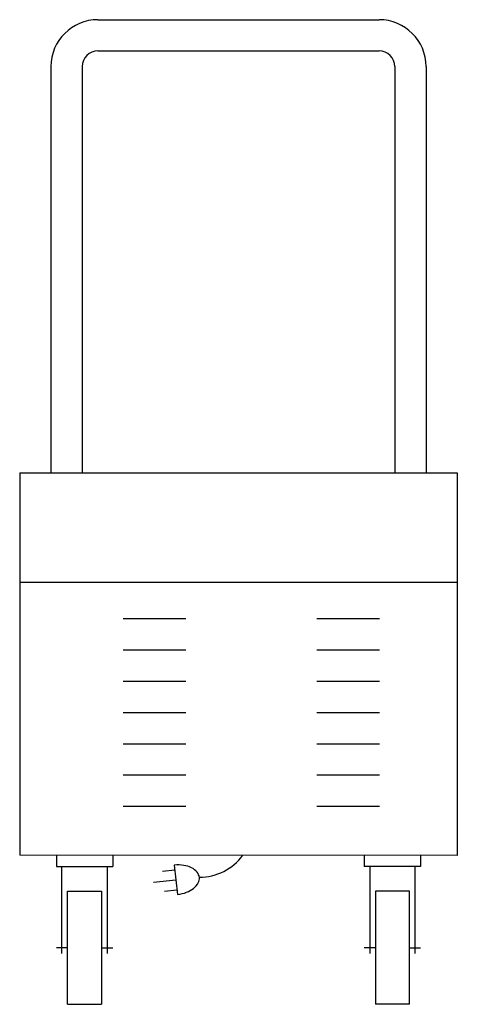
# Model space of a CAD drawing. Extents: x 0 to 14, y 0 to 31.5.
import ezdxf

# ---------------------------------------------------------------- set-up
doc = ezdxf.new("R2010")
doc.units = 0
doc.header["$LTSCALE"] = 10
doc.layers.add('250', color=2, linetype='CONTINUOUS')
doc.layers.add('350', color=3, linetype='CONTINUOUS')

msp = doc.modelspace()

# ---------------------------------------------------------------- linework, layer by layer
at = {"layer": '250', "color": 0}
for p, q in [((2.5, 31.5), (11.5, 31.5)), ((2.5, 30.5), (11.5, 30.5)), ((1, 30), (1, 17)), ((2, 30), (2, 17)), ((12, 30), (12, 17)), ((13, 30), (13, 17)), ((0, 17), (14, 17)), ((0, 17), (0, 4.776)), ((14, 17), (14, 4.761)), ((0, 13.5), (14, 13.5)), ((3.31, 12.338), (5.31, 12.338)), ((9.506, 12.338), (11.506, 12.338)), ((3.31, 11.338), (5.31, 11.338)), ((9.506, 11.338), (11.506, 11.338)), ((3.31, 10.338), (5.31, 10.338)), ((9.506, 10.338), (11.506, 10.338)), ((3.31, 9.338), (5.31, 9.338)), ((9.506, 9.338), (11.506, 9.338)), ((3.31, 8.338), (5.31, 8.338)), ((9.506, 8.338), (11.506, 8.338)), ((3.31, 7.338), (5.31, 7.338)), ((9.506, 7.338), (11.506, 7.338)), ((3.31, 6.338), (5.31, 6.338)), ((9.506, 6.338), (11.506, 6.338)), ((14, 4.761), (0, 4.776)), ((1.173, 4.773), (1.173, 4.411)), ((2.982, 4.773), (2.982, 4.411)), ((11.018, 4.773), (11.018, 4.411)), ((12.827, 4.773), (12.827, 4.411)), ((1.173, 4.411), (2.982, 4.411)), ((1.353, 1.628), (1.353, 4.411)), ((2.801, 4.411), (2.801, 1.628)), ((12.827, 4.411), (11.018, 4.411)), ((11.199, 4.411), (11.199, 1.628)), ((12.647, 1.628), (12.647, 4.411)), ((1.534, 0), (1.534, 3.619)), ((1.534, 3.619), (2.62, 3.619)), ((2.62, 3.619), (2.62, 0)), ((12.466, 3.619), (11.38, 3.619)), ((11.38, 3.619), (11.38, 0)), ((12.466, 0), (12.466, 3.619)), ((1.534, 1.809), (1.173, 1.809)), ((2.62, 1.809), (2.982, 1.809)), ((11.38, 1.809), (11.018, 1.809)), ((12.466, 1.809), (12.827, 1.809)), ((1.534, 0), (2.62, 0)), ((12.466, 0), (11.38, 0))]:
    msp.add_line(p, q, dxfattribs=at)
for centre, radius, start, end in [((2.5, 30), 1.5, 90, 180), ((11.5, 30), 1.5, 0, 90), ((2.5, 30), 0.5, 90, 180), ((11.5, 30), 0.5, 0, 90)]:
    msp.add_arc(centre, radius, start, end, dxfattribs=at)
at = {"layer": '350', "color": 0}
for p, q in [((4.947, 4.452), (5.045, 3.515)), ((4.964, 4.291), (4.566, 4.249)), ((4.998, 3.969), (4.286, 3.895)), ((5.031, 3.647), (4.633, 3.606))]:
    msp.add_line(p, q, dxfattribs=at)
msp.add_lwpolyline([(5.045, 3.515, 0.063324), (5.341, 3.584, 0.07639), (5.562, 3.708, 0.107132), (5.714, 3.89, 0.14755), (5.747, 4.062, 0.14755), (5.68, 4.223, 0.107132), (5.493, 4.37, 0.07639), (5.251, 4.446, 0.063324), (4.947, 4.452, 0.063324)], format="xyb", dxfattribs=at)
msp.add_arc((5.732, 5.824), 1.76, 270.5583, 323.148, dxfattribs=at)

doc.saveas('drawing.dxf')
